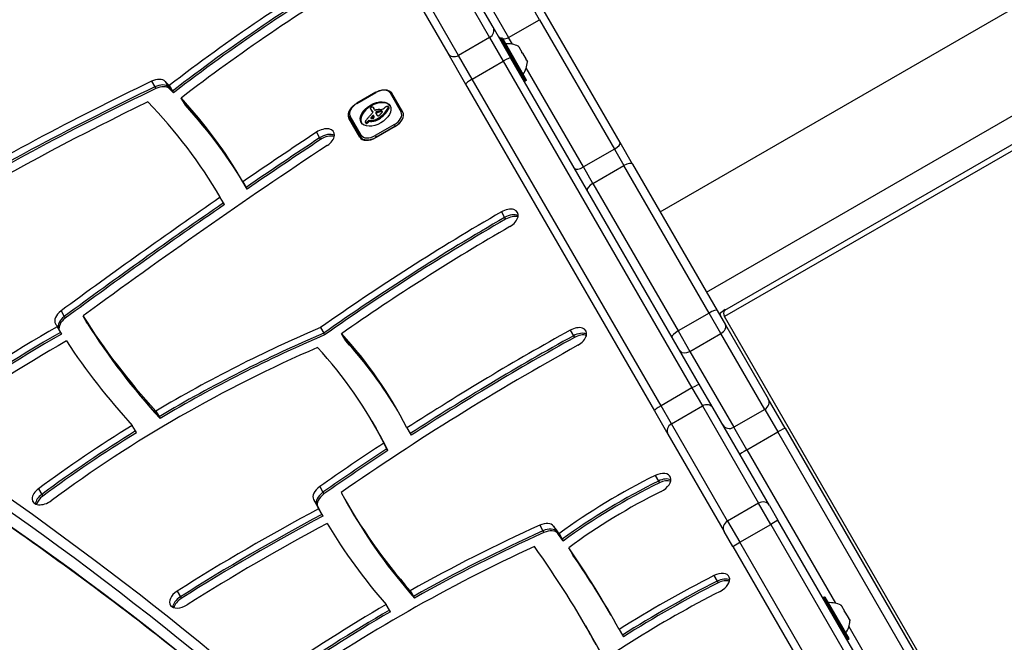
# Model space of a CAD drawing. Units: millimetres. Extents: x -3090 to 3544, y -3640 to 2773.
# Drawn here: x 228 to 586, y 381 to 608 of the extents above; entities that cross this region are included whole.
import ezdxf

# ---------------------------------------------------------------- set-up
doc = ezdxf.new("R2010")
doc.units = ezdxf.units.MM
doc.header["$LTSCALE"] = 40
doc.layers.add('SW_Toestellen', color=2, linetype='Continuous')

msp = doc.modelspace()

# ---------------------------------------------------------------- linework, layer by layer
at = {"layer": 'SW_Toestellen'}
for p, q in [((460.84, 537.76), (1509.08, 1142.96)), ((477.69, 508.57), (1525.93, 1113.78)), ((1179.24, 903.16), (484.16, 501.86)), ((1179.34, 900.94), (484.26, 499.64)), ((400.11, 604.93), (381.43, 637.28)), ((380.13, 633.54), (398.81, 601.19)), ((380.13, 633.54), (398.81, 601.19)), ((364.98, 627.78), (383.66, 595.43)), ((387.55, 594.69), (368.87, 627.04)), ((387.55, 594.69), (368.87, 627.04)), ((417.01, 607.66), (411.05, 617.99)), ((417.01, 607.66), (411.05, 617.99)), ((399.79, 611.49), (405.75, 601.16)), ((399.79, 611.49), (405.75, 601.16)), ((446.26, 562.99), (418.35, 611.34)), ((406.58, 593.72), (400.11, 604.93)), ((405.75, 601.16), (417.01, 607.66)), ((417.01, 607.66), (444.18, 560.6)), ((417.01, 607.66), (444.18, 560.6)), ((398.81, 601.19), (387.55, 594.69)), ((398.81, 601.19), (403.79, 592.57)), ((398.81, 601.19), (403.79, 592.57)), ((411.49, 585.43), (402.79, 600.5)), ((403.21, 600.97), (402.86, 600.77)), ((402.86, 600.77), (411.76, 585.35)), ((412.11, 585.55), (403.21, 600.97)), ((403.48, 600.9), (412.18, 585.83)), ((407.15, 598.73), (405.75, 601.16)), ((407.15, 598.73), (405.75, 601.16)), ((409.32, 597.98), (409.39, 597.86)), ((409.4, 597.84), (409.36, 597.82)), ((409.39, 597.86), (409.4, 597.84)), ((409.45, 597.76), (409.4, 597.84)), ((409.45, 597.76), (410.57, 595.82)), ((383.66, 595.43), (390.13, 584.22)), ((392.53, 586.07), (387.55, 594.69)), ((392.53, 586.07), (387.55, 594.69)), ((410.74, 595.52), (410.57, 595.82)), ((410.74, 595.52), (412.13, 593.12)), ((392.53, 586.07), (403.79, 592.57)), ((403.79, 592.57), (472.4, 473.73)), ((403.79, 592.57), (472.4, 473.73)), ((475.19, 474.89), (406.58, 593.72)), ((412.24, 592.93), (412.13, 593.12)), ((412.24, 592.93), (412.18, 592.9)), ((412.24, 592.93), (412.24, 592.92)), ((412.24, 592.92), (412.57, 592.35)), ((432.92, 554.1), (412.15, 590.09)), ((432.92, 554.1), (412.15, 590.09)), ((275.93, 585.26), (277.11, 583.21)), ((280.95, 585.2), (282.13, 583.16)), ((282.4, 583.73), (283.59, 581.69)), ((390.13, 584.22), (458.74, 465.39)), ((461.14, 467.23), (392.53, 586.07)), ((461.14, 467.23), (392.53, 586.07)), ((412.11, 585.55), (411.76, 585.35)), ((277.11, 583.21), (277.47, 582.59)), ((282.13, 583.16), (282.48, 582.54)), ((283.59, 581.69), (283.94, 581.07)), ((357.44, 581.24), (350.51, 577.24)), ((350.57, 577.15), (357.5, 581.15)), ((357.44, 581.24), (357.5, 581.15)), ((362.66, 581), (366.66, 574.07)), ((367.29, 573.98), (363.29, 580.91)), ((287.9, 577.13), (286.72, 579.17)), ((288.26, 576.51), (287.9, 577.13)), ((350.51, 577.24), (350.57, 577.15)), ((355.69, 574.99), (355.88, 574.65)), ((355.72, 574.93), (355.92, 574.58)), ((355.83, 574.75), (356.03, 574.41)), ((355.95, 574.57), (356.15, 574.23)), ((356.13, 574.41), (356.33, 574.06)), ((356.25, 572.7), (356.45, 572.36)), ((356.28, 574.19), (356.36, 574.06)), ((356.32, 574.14), (356.34, 574.1)), ((356.53, 575.71), (356.73, 575.37)), ((356.57, 575.64), (356.77, 575.29)), ((357.02, 574.81), (356.6, 575.54)), ((357.47, 573.89), (357.66, 573.55)), ((357.47, 573.69), (357.67, 573.35)), ((357.56, 573.47), (357.76, 573.12)), ((357.61, 574.1), (357.8, 573.76)), ((357.65, 574.14), (357.84, 573.8)), ((357.67, 573.25), (357.71, 573.18)), ((357.69, 574.17), (357.89, 573.83)), ((357.73, 574.2), (357.92, 573.86)), ((357.76, 574.23), (357.96, 573.89)), ((357.83, 574.26), (358.02, 573.92)), ((357.89, 574.29), (358.09, 573.95)), ((357.93, 574.3), (358.13, 573.96)), ((357.97, 574.31), (358.16, 573.97)), ((358.01, 574.32), (358.21, 573.98)), ((358.06, 574.33), (358.25, 573.98)), ((358.12, 574.34), (358.32, 573.99)), ((358.18, 574.35), (358.38, 574.01)), ((358.31, 574.37), (358.5, 574.03)), ((358.69, 574.43), (358.88, 574.09)), ((359.06, 574.47), (359.26, 574.12)), ((359.25, 574.47), (359.44, 574.13)), ((359.43, 574.47), (359.62, 574.13)), ((359.5, 574.46), (359.7, 574.12)), ((359.57, 574.45), (359.77, 574.11)), ((359.63, 574.43), (359.83, 574.09)), ((359.69, 574.41), (359.85, 574.12)), ((360.44, 573.55), (360.64, 573.21)), ((361.96, 575.54), (362.16, 575.2)), ((362.03, 576.01), (362.23, 575.67)), ((362.05, 575.98), (362.25, 575.64)), ((362.05, 575.73), (362.24, 575.39)), ((362.06, 575.92), (362.26, 575.58)), ((351.62, 564.93), (347.62, 571.86)), ((347.87, 572.01), (351.88, 565.08)), ((352.11, 565.67), (348.11, 572.6)), ((353.67, 570.32), (353.86, 569.97)), ((353.71, 570.27), (353.91, 569.92)), ((353.81, 570.23), (354.01, 569.89)), ((353.88, 570.23), (354.08, 569.89)), ((353.95, 570.25), (354.15, 569.91)), ((354.03, 570.28), (354.23, 569.94)), ((354.1, 570.32), (354.3, 569.98)), ((354.26, 570.43), (354.46, 570.09)), ((354.4, 570.56), (354.6, 570.22)), ((354.57, 570.73), (354.77, 570.39)), ((354.71, 570.89), (354.91, 570.54)), ((355.07, 571.04), (355.27, 570.7)), ((355.07, 571.04), (355.3, 571.01)), ((355.27, 570.7), (355.5, 570.67)), ((355.3, 571.01), (355.5, 570.67)), ((355.63, 571.93), (355.72, 571.77)), ((355.63, 571.85), (355.64, 571.84)), ((355.67, 572.02), (355.84, 571.73)), ((356.03, 572.48), (356.23, 572.14)), ((356.33, 571.04), (356.52, 570.7)), ((364.21, 569.52), (357.28, 565.52)), ((357.43, 571.35), (357.62, 571.01)), ((357.77, 571.5), (357.96, 571.16)), ((358.1, 571.67), (358.3, 571.33)), ((358.23, 571.74), (358.42, 571.4)), ((358.35, 571.82), (358.55, 571.48)), ((364.56, 568.92), (364.21, 569.52)), ((335.86, 566.72), (337.04, 564.67)), ((357.28, 565.52), (357.63, 564.92)), ((364.41, 568.76), (357.49, 564.76)), ((357.63, 564.92), (364.56, 568.92)), ((364.56, 568.92), (364.59, 568.87)), ((337.04, 564.67), (337.39, 564.06)), ((351.88, 565.08), (352.4, 564.17)), ((357.66, 564.86), (357.63, 564.92)), ((450.79, 555.15), (446.26, 562.99)), ((444.18, 560.6), (432.92, 554.1)), ((444.18, 560.6), (447.67, 554.57)), ((444.18, 560.6), (447.67, 554.57)), ((450.79, 555.15), (481.56, 501.86)), ((436.41, 548.07), (432.92, 554.1)), ((436.41, 548.07), (432.92, 554.1)), ((436.41, 548.07), (447.67, 554.57)), ((478.63, 500.94), (447.67, 554.57)), ((478.63, 500.94), (447.67, 554.57)), ((309.18, 548.73), (310.36, 546.68)), ((436.41, 548.07), (467.37, 494.44)), ((436.41, 548.07), (467.37, 494.44)), ((310.36, 546.68), (310.71, 546.06)), ((302.1, 541), (300.91, 543.04)), ((302.45, 540.38), (302.1, 541)), ((403.1, 537.75), (404.28, 535.7)), ((404.28, 535.7), (404.64, 535.09)), ((243.06, 501.73), (244.24, 499.68)), ((481.56, 501.86), (484.56, 496.67)), ((484.5, 502.2), (482.29, 500.59)), ((484.5, 502.2), (484.16, 501.86)), ((244.24, 499.68), (244.6, 499.07)), ((252.22, 497.83), (251.04, 499.88)), ((252.57, 497.22), (252.22, 497.83)), ((478.63, 500.94), (467.37, 494.44)), ((482.91, 493.52), (478.63, 500.94)), ((482.91, 493.52), (478.63, 500.94)), ((723.86, 84.66), (484.26, 499.64)), ((241.68, 495.99), (242.86, 493.94)), ((242.86, 493.94), (243.22, 493.33)), ((337.33, 495.65), (338.52, 493.6)), ((428.1, 494.73), (429.28, 492.68)), ((467.37, 494.44), (471.65, 487.02)), ((467.37, 494.44), (471.65, 487.02)), ((484.56, 496.67), (500.1, 469.75)), ((338.52, 493.6), (338.87, 492.99)), ((346.17, 491.41), (344.99, 493.46)), ((346.53, 490.8), (346.17, 491.41)), ((429.28, 492.68), (429.64, 492.07)), ((471.65, 487.02), (482.91, 493.52)), ((498.85, 465.91), (482.91, 493.52)), ((498.85, 465.91), (482.91, 493.52)), ((471.65, 487.02), (487.59, 459.41)), ((471.65, 487.02), (487.59, 459.41)), ((472.4, 473.73), (461.14, 467.23)), ((472.4, 473.73), (476.18, 467.17)), ((472.4, 473.73), (476.18, 467.17)), ((480.12, 466.36), (475.19, 474.89)), ((506.27, 459.06), (500.1, 469.75)), ((277.5, 465.32), (278.69, 463.27)), ((458.74, 465.39), (463.66, 456.86)), ((464.92, 460.67), (461.14, 467.23)), ((464.92, 460.67), (461.14, 467.23)), ((464.92, 460.67), (476.18, 467.17)), ((476.18, 467.17), (496.6, 431.81)), ((476.18, 467.17), (496.6, 431.81)), ((500.53, 431), (480.12, 466.36)), ((498.85, 465.91), (487.59, 459.41)), ((498.85, 465.91), (503.6, 457.69)), ((498.85, 465.91), (503.6, 457.69)), ((278.69, 463.27), (279.04, 462.65)), ((270.09, 458.06), (268.91, 460.11)), ((356.06, 461.63), (357.25, 459.58)), ((357.25, 459.58), (357.6, 458.97)), ((368.77, 459.15), (369.95, 457.1)), ((485.34, 425.31), (464.92, 460.67)), ((485.34, 425.31), (464.92, 460.67)), ((492.34, 451.19), (487.59, 459.41)), ((492.34, 451.19), (487.59, 459.41)), ((506.27, 459.06), (690.63, 139.74)), ((270.45, 457.45), (270.09, 458.06)), ((369.95, 457.1), (370.3, 456.49)), ((463.66, 456.86), (484.08, 421.5)), ((492.34, 451.19), (503.6, 457.69)), ((688.12, 138.1), (503.6, 457.69)), ((688.12, 138.1), (503.6, 457.69)), ((361.53, 451.6), (360.35, 453.65)), ((361.88, 450.99), (361.53, 451.6)), ((492.34, 451.19), (524.55, 395.4)), ((492.34, 451.19), (524.55, 395.4)), ((459.03, 441.9), (460.22, 439.85)), ((234.86, 437.04), (236.04, 434.99)), ((337.07, 437.83), (338.26, 435.78)), ((460.22, 439.85), (460.57, 439.24)), ((236.04, 434.99), (236.4, 434.38)), ((334.85, 433.09), (336.03, 431.05)), ((338.26, 435.78), (338.61, 435.16)), ((336.03, 431.05), (336.38, 430.43)), ((336.69, 429.73), (337.87, 427.68)), ((346.73, 432.3), (347.91, 430.25)), ((347.91, 430.25), (348.26, 429.64)), ((496.6, 431.81), (485.34, 425.31)), ((501.05, 424.1), (496.6, 431.81)), ((501.05, 424.1), (496.6, 431.81)), ((500.53, 431), (503.65, 425.6)), ((337.87, 427.68), (338.22, 427.07)), ((417.05, 423.78), (418.23, 421.74)), ((422.11, 423.42), (423.29, 421.37)), ((485.34, 425.31), (489.79, 417.6)), ((485.34, 425.31), (489.79, 417.6)), ((489.79, 417.6), (501.05, 424.1)), ((503.65, 425.6), (501.05, 424.1)), ((501.05, 424.1), (585.93, 277.09)), ((501.05, 424.1), (585.93, 277.09)), ((588.53, 278.59), (503.65, 425.6)), ((418.23, 421.74), (418.59, 421.12)), ((423.29, 421.37), (423.65, 420.76)), ((424.06, 420.71), (425.24, 418.66)), ((487.19, 416.1), (484.08, 421.5)), ((425.24, 418.66), (425.59, 418.05)), ((428.79, 413.56), (427.61, 415.61)), ((487.19, 416.1), (489.79, 417.6)), ((487.19, 416.1), (572.07, 269.09)), ((574.67, 270.59), (489.79, 417.6)), ((574.67, 270.59), (489.79, 417.6)), ((429.15, 412.95), (428.79, 413.56)), ((480.35, 405.47), (481.53, 403.42)), ((481.53, 403.42), (481.88, 402.81)), ((285.23, 399.79), (286.41, 397.74)), ((286.41, 397.74), (286.76, 397.13)), ((369.97, 399.95), (371.16, 397.9)), ((371.16, 397.9), (371.51, 397.29)), ((520.47, 397.67), (520.12, 397.47)), ((520.12, 397.47), (529.02, 382.05)), ((529.37, 382.25), (520.47, 397.67)), ((520.74, 397.59), (529.44, 382.52)), ((362.41, 392.89), (361.22, 394.94)), ((526.59, 394.67), (526.65, 394.56)), ((526.67, 394.54), (526.62, 394.51)), ((526.65, 394.56), (526.67, 394.54)), ((526.71, 394.45), (526.67, 394.54)), ((526.71, 394.45), (527.83, 392.52)), ((362.76, 392.28), (362.41, 392.89)), ((528.01, 392.21), (527.83, 392.52)), ((528.01, 392.21), (529.39, 389.82)), ((433.65, 387.28), (434.83, 385.23)), ((529.5, 389.63), (529.39, 389.82)), ((529.5, 389.63), (529.44, 389.6)), ((529.45, 386.91), (579.19, 300.75)), ((529.45, 386.91), (579.19, 300.75)), ((529.5, 389.63), (529.51, 389.62)), ((529.51, 389.62), (529.84, 389.04)), ((434.83, 385.23), (435.18, 384.62)), ((445.94, 385.83), (447.12, 383.79)), ((447.12, 383.79), (447.47, 383.17)), ((529.37, 382.25), (529.02, 382.05))]:
    msp.add_line(p, q, dxfattribs=at)
for centre, radius, start, end in [((402.96, 600.6), 0.2, 120, 210), ((403.31, 600.8), 0.2, 30, 120), ((405.3, 589.93), 9, 63.4023, 94.2258), ((405, 596.46), 0.1, 300, 30), ((403.59, 592.88), 9, 325.7742, 356.5977), ((409.1, 589.36), 0.1, 30, 120), ((411.66, 585.53), 0.2, 210, 300), ((412.01, 585.73), 0.2, 300, 30), ((520.22, 397.29), 0.2, 120, 210), ((520.57, 397.49), 0.2, 30, 120), ((522.56, 386.62), 9, 63.4023, 94.2258), ((520.85, 389.58), 9, 325.7742, 356.5977), ((528.92, 382.22), 0.2, 210, 300), ((529.27, 382.42), 0.2, 300, 30)]:
    msp.add_arc(centre, radius, start, end, dxfattribs=at)
for centre, major_axis, ratio, start_param, end_param in [((488.68, 315.15), (-560.63, -323.68), 0.615661, 4.65535, 4.948111), ((342.12, 390.71), (-429.44, -247.94), 0.615661, 4.623257, 4.966364), ((488.68, 315.15), (569.29, 328.68), 0.615661, 1.636288, 1.812737), ((489.86, 313.1), (-569.29, -328.68), 0.615661, 4.777881, 4.95433), ((489.86, 313.1), (-569.29, -328.68), 0.615661, 4.777881, 4.95433), ((490.22, 312.49), (569.29, 328.68), 0.615661, 1.636288, 1.812737), ((484.05, 412.12), (359.21, 207.39), 0.615661, 1.588581, 1.786618), ((485.23, 410.08), (-359.21, -207.39), 0.615661, 4.730174, 4.92821), ((485.23, 410.08), (-359.21, -207.39), 0.615661, 4.730174, 4.92821), ((485.59, 409.46), (359.21, 207.39), 0.615661, 1.588581, 1.786618), ((484.05, 412.12), (-350.55, -202.39), 0.615661, 4.730174, 4.929937), ((397.52, 603.43), (2.6, 1.5), 0.862525, 4.712389, 6.283185), ((404.5, 603.34), (-2.6, -1.5), 0.837552, 0, 0.593902), ((404.5, 603.34), (-2.6, -1.5), 0.837552, 0.795399, 1.570796), ((386.26, 596.93), (-2.6, -1.5), 0.862525, 0, 1.570796), ((403.99, 592.22), (2.6, 1.5), 0.133035, 0, 1.570796), ((411.35, 183.68), (588.91, 340.01), 0.615661, 1.447674, 1.587364), ((276.93, 582.3), (4.33, 2.5), 0.615661, 0.163993, 1.447674), ((278.11, 580.26), (4.33, 2.5), 0.615661, 0.163993, 1.447674), ((278.11, 580.26), (4.33, 2.5), 0.615661, 0.163993, 1.447674), ((278.46, 579.64), (4.33, 2.5), 0.615661, 0.163993, 1.447674), ((-91.29, 316.57), (400.88, 231.45), 0.615661, 0.156874, 0.163993), ((392.73, 585.72), (-2.6, -1.5), 0.133035, 4.712389, 6.283185), ((412.53, 181.63), (-588.91, -340.01), 0.615661, 4.589267, 4.728957), ((412.53, 181.63), (-588.91, -340.01), 0.615661, 4.589267, 4.728957), ((412.89, 181.01), (588.91, 340.01), 0.615661, 1.447674, 1.587364), ((-90.1, 314.52), (400.88, 231.45), 0.615661, 0.156874, 0.163993), ((-90.1, 314.52), (400.88, 231.45), 0.615661, 0.156874, 0.163993), ((-89.75, 313.91), (400.88, 231.45), 0.615661, 0.156874, 0.163993), ((358.85, 578.8), (3.81, 2.2), 0.615661, 0, 1.570796), ((362.86, 580.66), (0.433, 0.25), 0.788011, 0, 1.570796), ((411.35, 183.68), (-580.25, -335.01), 0.615661, 4.594864, 4.832071), ((-91.29, 316.57), (392.22, 226.45), 0.615661, 0.000108, 0.155728), ((-91.29, 316.57), (400.88, 231.45), 0.615661, 0.002878, 0.135216), ((-90.1, 314.52), (400.88, 231.45), 0.615661, 0.002878, 0.135216), ((-90.1, 314.52), (400.88, 231.45), 0.615661, 0.002878, 0.135216), ((-89.75, 313.91), (400.88, 231.45), 0.615661, 0.002878, 0.135216), ((351.92, 574.8), (-3.81, -2.2), 0.615661, 4.712389, 6.283185), ((357.58, 573), (-5.26, -3.04), 0.615661, 3.194278, 6.2305), ((351.95, 574.36), (-4.33, -2.5), 0.615661, 5.302152, 6.283185), ((330.18, 580.56), (-31.34, -18.09), 0.615661, 2.056598, 2.089379), ((327.1, 581.52), (-35.17, -20.31), 0.615661, 2.089379, 2.118587), ((355.68, 575.52), (-0.173, -0.1), 0.615661, 4.80075, 6.016444), ((356.1, 575.68), (-0.566, -0.327), 0.615661, 6.016444, 6.126435), ((357.09, 576.13), (-1.52, -0.88), 0.615661, 6.126435, 6.154268), ((360.03, 577.53), (-4.35, -2.51), 0.615661, 6.154268, 6.182981), ((350.19, 572.63), (5.2, 3), 0.615661, 6.158958, 6.182981), ((357.61, 576.19), (-1.97, -1.13), 0.615661, 6.158958, 6.273895), ((355.84, 575.33), (-0.526, -0.303), 0.615661, 4.712246, 4.80075), ((368.9, 582.62), (-13.21, -7.63), 0.615661, 6.273895, 6.291014), ((355.93, 575.18), (-0.769, -0.444), 0.615661, 4.647321, 4.712246), ((356.24, 574.46), (-1.87, -1.08), 0.615661, 4.620616, 4.647321), ((368.58, 582.43), (-12.89, -7.44), 0.615661, 0.007828, 0.030803), ((355.45, 576.48), (-1.17, -0.67), 0.615661, 1.479023, 1.518142), ((357.13, 572.89), (-4.41, -2.54), 0.615661, 4.64939, 4.659734), ((380.87, 589.84), (-25.32, -14.62), 0.615661, 0.030803, 0.0425), ((356.41, 574.5), (-1.93, -1.11), 0.615661, 4.621808, 4.64939), ((369.09, 582.28), (-13.21, -7.63), 0.615661, 0, 0.007828), ((356.15, 575.16), (-0.932, -0.538), 0.615661, 4.564806, 4.621808), ((368.77, 582.09), (-12.89, -7.44), 0.615661, 0.007828, 0.030803), ((387.2, 597.74), (-34.05, -19.66), 0.615661, 0.184415, 0.194197), ((356.09, 575.34), (-0.673, -0.388), 0.615661, 4.392945, 4.564806), ((381.06, 589.5), (-25.32, -14.62), 0.615661, 0.030803, 0.0425), ((703.73, 411.96), (479.86, 277.05), 0.615661, 1.980182, 1.980779), ((356.09, 575.56), (-0.388, -0.224), 0.615661, 4.0962, 4.392945), ((355.68, 573.91), (-0.669, -0.386), 0.615661, 1.829106, 2.183139), ((381.37, 590.1), (-25.76, -14.87), 0.615661, 0.053311, 0.067598), ((387.4, 597.4), (-34.05, -19.66), 0.615661, 0.184415, 0.194197), ((356.1, 575.59), (-0.347, -0.201), 0.615661, 3.695246, 4.0962), ((356.44, 572.62), (0.26, 0.15), 0.615661, 6.24516, 8.263367), ((355.82, 573.88), (-0.515, -0.297), 0.615661, 2.183139, 2.639884), ((354.52, 573.01), (1.84, 1.06), 0.615661, 0.06089, 0.107757), ((355.75, 573.79), (0.577, 0.333), 0.615661, 6.19505, 6.344075), ((356.01, 575.48), (0.487, 0.281), 0.615661, 0.265643, 0.553654), ((381.56, 589.76), (-25.76, -14.87), 0.615661, 0.053311, 0.056636), ((355.96, 573.9), (0.373, 0.216), 0.615661, 6.011135, 6.19505), ((356.04, 573.92), (0.299, 0.172), 0.615661, 5.781477, 6.011135), ((355.86, 575.35), (0.66, 0.381), 0.615661, 0.11362, 0.265643), ((355.51, 575.12), (1.03, 0.59), 0.615661, 0.015653, 0.11362), ((355.25, 574.97), (1.29, 0.74), 0.615661, 6.193717, 6.298839), ((354.47, 574.57), (2.04, 1.18), 0.615661, 6.127535, 6.193717), ((351.91, 570.14), (4.73, 2.73), 0.615661, 6.201495, 6.24516), ((355.44, 574.62), (1.29, 0.74), 0.615661, 6.193717, 6.283185), ((354.66, 574.23), (2.04, 1.18), 0.615661, 6.127535, 6.193717), ((357.28, 574.96), (-0.26, -0.15), 0.615661, 0, 1.184796), ((357.19, 573.33), (-1.81, -1.04), 0.615661, 4.269016, 4.326389), ((356.75, 570.11), (-5.82, -3.36), 0.615661, 4.228674, 4.269016), ((358.06, 573.98), (-0.57, -0.329), 0.615661, 5.72641, 6.185734), ((357.87, 573.95), (0.387, 0.224), 0.615661, 1.925097, 2.587438), ((370.17, 580.03), (-12.33, -7.12), 0.615661, 6.185734, 6.213094), ((363.58, 576.6), (-5.89, -3.4), 0.615661, 6.213094, 6.270373), ((358.75, 573.46), (1.69, 0.97), 0.615661, 1.895242, 1.925097), ((356.88, 570.8), (-4.97, -2.87), 0.615661, 4.104427, 4.228674), ((358.22, 573.79), (0.867, 0.5), 0.615661, 1.837138, 1.895242), ((358.26, 573.64), (-0.57, -0.329), 0.615661, 5.72641, 6.185734), ((358.07, 573.61), (0.387, 0.224), 0.615661, 1.925097, 2.587438), ((370.37, 579.69), (-12.33, -7.12), 0.615661, 6.185734, 6.213094), ((361.81, 575.6), (-4.13, -2.38), 0.615661, 6.270373, 6.320464), ((358.08, 573.89), (0.643, 0.371), 0.615661, 1.776159, 1.837138), ((357.94, 574.01), (0.389, 0.224), 0.615661, 1.675387, 1.776159), ((359.98, 574.48), (-2.26, -1.31), 0.615661, 0.037279, 0.128613), ((357.89, 574.07), (0.283, 0.164), 0.615661, 1.449624, 1.675387), ((363.78, 576.26), (-5.89, -3.4), 0.615661, 6.213094, 6.228185), ((358.95, 573.12), (1.69, 0.97), 0.615661, 1.895242, 1.925097), ((357.89, 574.07), (0.279, 0.161), 0.615661, 1.220523, 1.449624), ((358.41, 573.45), (0.867, 0.5), 0.615661, 1.837138, 1.895242), ((359.52, 574.16), (-1.78, -1.03), 0.615661, 0.128613, 0.205151), ((357.89, 573.99), (0.389, 0.225), 0.615661, 1.130487, 1.220523), ((358.28, 573.55), (0.643, 0.371), 0.615661, 1.776159, 1.837138), ((360.04, 574.57), (-2.36, -1.36), 0.615661, 0.205151, 0.262808), ((358.14, 573.67), (0.389, 0.224), 0.615661, 1.675387, 1.776159), ((357.86, 573.74), (0.704, 0.406), 0.615661, 1.080697, 1.130487), ((358.09, 573.73), (0.283, 0.164), 0.615661, 1.449624, 1.675387), ((357.8, 573.45), (1.06, 0.61), 0.615661, 1.040413, 1.080697), ((368.6, 581.59), (-12.15, -7.02), 0.615661, 0.262808, 0.272763), ((357.33, 571.5), (3.43, 1.98), 0.615661, 1.027978, 1.040413), ((358.09, 573.73), (0.279, 0.161), 0.615661, 1.220523, 1.449624), ((389.91, 698.24), (150.13, 86.68), 0.615661, 4.16957, 4.169971), ((356.29, 571.35), (2.04, 1.18), 0.615661, 0.213516, 0.272763), ((358.09, 573.65), (0.389, 0.225), 0.615661, 1.130487, 1.220523), ((389.91, 698.24), (150.13, 86.68), 0.615661, 4.169971, 4.170371), ((358.05, 573.39), (0.704, 0.406), 0.615661, 1.080697, 1.130487), ((358.5, 573.05), (-0.411, -0.238), 0.615661, 0.213516, 0.837213), ((358, 573.11), (1.06, 0.61), 0.615661, 1.040413, 1.080697), ((358.96, 577.37), (3.67, 2.12), 0.615661, 4.170371, 4.203175), ((357.53, 571.16), (3.43, 1.98), 0.615661, 1.027978, 1.040413), ((390.11, 697.9), (150.13, 86.68), 0.615661, 4.16957, 4.169971), ((356.62, 570.01), (-5.92, -3.42), 0.615661, 3.999975, 4.104427), ((357.58, 570.99), (4.12, 2.38), 0.615661, 0.972424, 1.061582), ((390.11, 697.9), (150.13, 86.68), 0.615661, 4.169971, 4.170371), ((358.46, 572.97), (-0.317, -0.183), 0.615661, 0.837213, 1.629302), ((355.43, 575.57), (6.65, 3.84), 0.615661, 4.797859, 5.161288), ((359.15, 577.03), (3.67, 2.12), 0.615661, 4.170371, 4.203175), ((357.77, 570.65), (4.12, 2.38), 0.615661, 0.972424, 1.061582), ((355.63, 575.23), (6.65, 3.84), 0.615661, 4.797859, 5.161288), ((358.33, 573.16), (-0.633, -0.365), 0.615661, 1.629302, 1.857662), ((357.53, 570.84), (4.3, 2.49), 0.615661, 0.887066, 0.972424), ((358.31, 573.17), (-0.672, -0.388), 0.615661, 1.857662, 2.072626), ((340.22, 582.49), (-26.56, -15.33), 0.615661, 1.950985, 1.959888), ((357.72, 570.5), (4.3, 2.49), 0.615661, 0.887066, 0.972424), ((359.98, 577.39), (-2.83, -1.64), 0.615661, 0.858382, 1.142544), ((333.95, 585.59), (-35.4, -20.44), 0.615661, 1.959888, 1.963227), ((357.86, 571.63), (3.37, 1.94), 0.615661, 0.831386, 0.887066), ((333.95, 585.59), (-35.4, -20.44), 0.615661, 1.963227, 1.966566), ((-908.11, 1187.03), (-1776.22, -1025.5), 0.615661, 1.966566, 1.966661), ((358.42, 572.78), (2, 1.16), 0.615661, 0.737941, 0.831386), ((358.06, 571.29), (3.37, 1.94), 0.615661, 0.831386, 0.887066), ((-908.11, 1187.03), (-1776.22, -1025.5), 0.615661, 1.966661, 1.966757), ((358.64, 573.15), (1.56, 0.9), 0.615661, 0.685677, 0.737941), ((358.62, 572.44), (2, 1.16), 0.615661, 0.737941, 0.831386), ((357.09, 574.78), (-3.35, -1.94), 0.615661, 1.966757, 2.067518), ((358.91, 573.57), (1.07, 0.62), 0.615661, 0.609149, 0.685677), ((359.03, 573.73), (0.875, 0.505), 0.615661, 0.528691, 0.609149), ((358.84, 572.81), (1.56, 0.9), 0.615661, 0.685677, 0.737941), ((359.26, 573.99), (0.55, 0.317), 0.615661, 0.400751, 0.528691), ((359.21, 573.94), (0.61, 0.352), 0.615661, 6.04454, 6.683936), ((359.11, 573.22), (1.07, 0.62), 0.615661, 0.609149, 0.685677), ((359.84, 576.18), (-1.32, -0.76), 0.615661, 1.142544, 1.736333), ((359.37, 574.01), (0.455, 0.263), 0.615661, 5.20911, 6.04454), ((359.23, 573.38), (0.875, 0.505), 0.615661, 0.528691, 0.609149), ((359.45, 573.65), (0.55, 0.317), 0.615661, 0.490787, 0.528691), ((354.27, 576.04), (8.18, 4.72), 0.615661, 5.161288, 5.457776), ((359.03, 576.99), (-2.9, -1.67), 0.615661, 1.736333, 1.79018), ((354.47, 575.7), (8.18, 4.72), 0.615661, 5.161288, 5.457776), ((363.07, 573.59), (-4.25, -2.45), 0.615661, 4.895008, 4.931773), ((362.41, 574.21), (-3.01, -1.74), 0.615661, 4.831393, 4.895008), ((361.7, 575.03), (-1.5, -0.86), 0.615661, 4.703758, 4.831393), ((361.56, 575.27), (-1.11, -0.64), 0.615661, 4.532887, 4.703758), ((361.48, 575.6), (-0.65, -0.375), 0.615661, 4.242632, 4.532887), ((361.5, 575.69), (-0.54, -0.312), 0.615661, 3.871231, 4.242632), ((361.45, 575.61), (-0.633, -0.366), 0.615661, 3.553766, 3.871231), ((361.68, 575.83), (0.342, 0.197), 0.615661, 0.206179, 0.412173), ((361.07, 575.6), (0.943, 0.544), 0.615661, 5.457776, 5.703885), ((361.55, 575.74), (0.483, 0.279), 0.615661, 0.060005, 0.206179), ((361.5, 575.71), (0.532, 0.307), 0.615661, 6.178886, 6.34319), ((361.4, 575.66), (0.625, 0.361), 0.615661, 6.03892, 6.178886), ((361.34, 575.63), (0.689, 0.398), 0.615661, 5.703885, 6.03892), ((361.27, 575.25), (0.943, 0.544), 0.615661, 5.457776, 5.703885), ((361.7, 575.37), (0.532, 0.307), 0.615661, 6.178886, 6.283185), ((361.53, 575.29), (0.689, 0.398), 0.615661, 5.703885, 6.03892), ((361.6, 575.32), (0.625, 0.361), 0.615661, 6.03892, 6.178886), ((362.85, 571.87), (3.81, 2.2), 0.615661, 4.712389, 6.283185), ((363.05, 571.53), (4.24, 2.45), 0.615661, 4.712389, 6.283185), ((366.86, 573.73), (0.433, 0.25), 0.788011, 0, 1.570796), ((348.31, 572.26), (-0.433, -0.25), 0.788011, 4.712389, 6.283185), ((353.13, 572.31), (-4.33, -2.5), 0.615661, 5.935019, 6.283185), ((353.13, 572.31), (-4.33, -2.5), 0.615661, 5.935019, 6.283185), ((354.89, 570.84), (-1.18, -0.68), 0.615661, 5.801387, 5.93179), ((354.29, 570.66), (-0.613, -0.354), 0.615661, 5.93179, 6.181206), ((355.13, 570.9), (-1.41, -0.81), 0.615661, 5.693694, 5.801387), ((354.07, 570.55), (-0.401, -0.231), 0.615661, 6.181206, 6.518342), ((355.27, 570.91), (-1.55, -0.89), 0.615661, 5.595645, 5.693694), ((353.95, 570.46), (-0.272, -0.157), 0.615661, 0.235157, 0.726661), ((355.11, 570.91), (-1.38, -0.8), 0.615661, 5.551824, 5.595645), ((354.66, 570.9), (-0.924, -0.533), 0.615661, 5.486316, 5.551824), ((354.54, 570.9), (-0.802, -0.463), 0.615661, 5.434566, 5.486316), ((354.02, 570.95), (-0.244, -0.141), 0.615661, 5.264988, 5.434566), ((353.93, 570.43), (0.235, 0.136), 0.615661, 3.868254, 4.155714), ((360.22, 569.3), (-7.72, -4.46), 0.615661, 5.189584, 5.266313), ((354.26, 570.21), (-0.401, -0.231), 0.615661, 0, 0.235157), ((353.94, 570.46), (0.274, 0.158), 0.615661, 4.155714, 4.403271), ((354.15, 570.12), (-0.272, -0.157), 0.615661, 0.235157, 0.726661), ((353.94, 570.51), (0.338, 0.195), 0.615661, 4.403271, 4.618056), ((354.13, 570.08), (0.235, 0.136), 0.615661, 3.868254, 4.155714), ((353.89, 570.64), (0.534, 0.308), 0.615661, 4.618056, 4.754469), ((354.14, 570.12), (0.274, 0.158), 0.615661, 4.155714, 4.403271), ((353.8, 570.77), (0.761, 0.439), 0.615661, 4.754469, 4.973946), ((354.14, 570.17), (0.338, 0.195), 0.615661, 4.403271, 4.618056), ((304.3, 589.67), (-64.46, -37.22), 0.615661, 2.04739, 2.051994), ((354.09, 570.3), (0.534, 0.308), 0.615661, 4.618056, 4.754469), ((353.26, 571.17), (1.65, 0.96), 0.615661, 4.973946, 5.075231), ((354, 570.43), (0.761, 0.439), 0.615661, 4.754469, 4.973946), ((352.81, 571.41), (2.32, 1.34), 0.615661, 5.075231, 5.170818), ((304.3, 589.67), (-64.46, -37.22), 0.615661, 2.051994, 2.056598), ((353.46, 570.83), (1.65, 0.96), 0.615661, 4.973946, 5.075231), ((352.99, 571.34), (2.08, 1.2), 0.615661, 5.170818, 5.265139), ((353, 571.07), (2.32, 1.34), 0.615661, 5.075231, 5.170818), ((354.92, 570.83), (0.26, 0.15), 0.615661, 0.655066, 2.123546), ((353.19, 571), (2.08, 1.2), 0.615661, 5.170818, 5.265139), ((355.12, 570.49), (0.26, 0.15), 0.615661, 0.655066, 2.123546), ((357.1, 573.81), (3.34, 1.93), 0.615661, 3.839892, 4.152059), ((357.29, 573.47), (3.34, 1.93), 0.615661, 3.839892, 4.152059), ((355.86, 571.97), (-0.221, -0.127), 0.615661, 5.757511, 6.262424), ((355.88, 571.98), (0.246, 0.142), 0.615661, 2.161485, 2.615919), ((355.93, 572.01), (-0.297, -0.172), 0.615661, 6.262424, 6.458356), ((356.07, 572.11), (-0.443, -0.256), 0.615661, 0.17517, 0.306858), ((387.16, 565.01), (36.94, 21.33), 0.615661, 2.146367, 2.161485), ((356.15, 572.18), (-0.541, -0.313), 0.615661, 0.306858, 0.428691), ((356.34, 572.38), (-0.787, -0.454), 0.615661, 0.428691, 0.512599), ((356.6, 572.68), (-1.17, -0.67), 0.615661, 0.512599, 0.756126), ((387.35, 564.67), (36.94, 21.33), 0.615661, 2.146367, 2.16033), ((356.73, 572.9), (-1.43, -0.83), 0.615661, 0.756126, 0.955155), ((703.93, 411.62), (479.86, 277.05), 0.615661, 1.980182, 1.980779), ((356.44, 572.06), (-0.42, -0.242), 0.615661, 0.954724, 1.376708), ((357.06, 573.66), (3.16, 1.83), 0.615661, 4.152059, 4.48144), ((356.64, 572.27), (0.26, 0.15), 0.615661, 0.530499, 1.980182), ((356.46, 572), (-0.332, -0.192), 0.615661, 1.376708, 1.905228), ((357.25, 573.32), (3.16, 1.83), 0.615661, 4.152059, 4.48144), ((356.42, 572.02), (-0.387, -0.223), 0.615661, 1.905228, 2.052431), ((356.4, 572.03), (-0.414, -0.239), 0.615661, 2.052431, 2.19007), ((356.32, 572.04), (-0.499, -0.288), 0.615661, 2.19007, 2.237823), ((353.2, 570.8), (3.47, 2.01), 0.615661, 6.13456, 6.201495), ((356.6, 572), (-0.193, -0.111), 0.615661, 2.237823, 2.36125), ((356.49, 572.04), (-0.325, -0.188), 0.615661, 2.22602, 2.488533), ((355.01, 571.63), (1.74, 1), 0.615661, 6.000922, 6.13456), ((356.25, 572.02), (-0.562, -0.325), 0.615661, 2.488533, 2.640773), ((356.07, 571.98), (0.742, 0.428), 0.615661, 5.782366, 5.919655), ((355.52, 571.82), (1.25, 0.72), 0.615661, 5.919655, 6.000922), ((357.04, 573.75), (3.28, 1.9), 0.615661, 4.48144, 4.580374), ((357.24, 573.41), (3.28, 1.9), 0.615661, 4.48144, 4.580374), ((357.1, 573.56), (3.01, 1.74), 0.615661, 4.580374, 4.68838), ((357.3, 573.22), (3.01, 1.74), 0.615661, 4.580374, 4.68838), ((356.92, 573.91), (3.56, 2.05), 0.615661, 4.68838, 4.724123), ((357.8, 572.45), (1.17, 0.68), 0.615661, 4.724123, 4.832659), ((357.12, 573.57), (3.56, 2.05), 0.615661, 4.68838, 4.724123), ((357.99, 572.11), (1.17, 0.68), 0.615661, 4.724123, 4.832659), ((362.88, 571.43), (-4.33, -2.5), 0.615661, 1.570796, 2.111804), ((-1874.61, -1323.24), (2427.47, 1401.5), 0.615661, 0.176227, 0.41989), ((904.15, -124.69), (1248.44, 720.79), 0.615661, 1.672565, 1.694975), ((337.83, 564.32), (4.33, 2.5), 0.615661, 4.814157, 7.95575), ((339.01, 562.27), (-4.33, -2.5), 0.615661, 3.535698, 4.814157), ((339.01, 562.27), (-4.33, -2.5), 0.615661, 3.535698, 4.814157), ((339.36, 561.66), (4.33, 2.5), 0.615661, 0.522649, 1.672565), ((352.31, 565.33), (-0.433, -0.25), 0.788011, 4.712389, 6.283185), ((355.92, 567.87), (-3.81, -2.2), 0.615661, 0, 1.570796), ((905.33, -126.74), (-1248.44, -720.79), 0.615661, 4.814157, 4.836568), ((905.33, -126.74), (-1248.44, -720.79), 0.615661, 4.814157, 4.836568), ((905.69, -127.35), (1248.44, 720.79), 0.615661, 1.672565, 1.694975), ((355.95, 567.43), (-4.33, -2.5), 0.615661, 0, 1.570796), ((356.12, 567.53), (-4.24, -2.45), 0.615661, 0, 1.570796), ((443.67, 561.49), (2.6, 1.5), 0.34356, 4.712389, 6.283185), ((-1873.43, -1325.29), (2424.87, 1400), 0.615661, 0.176804, 0.41989), ((-1873.43, -1325.29), (2424.87, 1400), 0.615661, 0.176804, 0.41989), ((904.15, -124.69), (-1239.78, -715.79), 0.615661, 4.814157, 4.890282), ((448.2, 553.65), (2.6, 1.5), 0.353379, 0, 1.570796), ((-1868.31, -1334.16), (2424.87, 1400), 0.615661, 0.177397, 0.41989), ((-1868.31, -1334.16), (2424.87, 1400), 0.615661, 0.177397, 0.41989), ((432.41, 554.99), (-2.6, -1.5), 0.34356, 0, 1.570796), ((436.94, 547.15), (-2.6, -1.5), 0.353379, 4.712389, 6.283185), ((904.15, -124.69), (1248.44, 720.79), 0.615661, 1.701968, 1.751662), ((905.33, -126.74), (-1248.44, -720.79), 0.615661, 4.843561, 4.893254), ((905.33, -126.74), (-1248.44, -720.79), 0.615661, 4.843561, 4.893254), ((905.69, -127.35), (1248.44, 720.79), 0.615661, 1.701968, 1.751662), ((567.03, 254.5), (460.34, 265.78), 0.615661, 1.571439, 1.718729), ((404.64, 535.08), (4.33, 2.5), 0.615661, 4.713032, 7.854625), ((405.83, 533.04), (-4.33, -2.5), 0.615661, 3.535698, 4.713032), ((405.83, 533.04), (-4.33, -2.5), 0.615661, 3.535698, 4.713032), ((568.21, 252.46), (-460.34, -265.78), 0.615661, 4.713032, 4.860321), ((568.21, 252.46), (-460.34, -265.78), 0.615661, 4.713032, 4.860321), ((568.56, 251.84), (460.34, 265.78), 0.615661, 1.571439, 1.718729), ((406.18, 532.42), (4.33, 2.5), 0.615661, 0.522649, 1.571439), ((567.03, 254.5), (-451.68, -260.78), 0.615661, 4.713032, 4.852448), ((245.35, 499.56), (-4.33, -2.5), 0.615661, 4.893254, 6.30017), ((478.96, 500.36), (2.6, 1.5), 0.223019, 0, 1.570796), ((485.33, 500.26), (-1, 1.73), 0.615661, 0.174533, 1.570796), ((246.54, 497.51), (-4.33, -2.5), 0.615661, 4.893254, 6.161701), ((246.54, 497.51), (-4.33, -2.5), 0.615661, 4.893254, 6.161701), ((246.89, 496.89), (-4.33, -2.5), 0.615661, 4.893254, 6.161701), ((786.33, 819.48), (-540.01, -311.78), 0.615661, 0.023792, 0.13666), ((787.51, 817.43), (-540.01, -311.78), 0.615661, 0.023792, 0.13666), ((787.51, 817.43), (-540.01, -311.78), 0.615661, 0.023792, 0.13666), ((485.33, 500.26), (-2, 3.46), 0.615661, 1.093374, 1.570796), ((366.89, 279.25), (352.1, 203.28), 0.615661, 1.570967, 1.711109), ((368.08, 277.2), (-352.1, -203.28), 0.615661, 4.71256, 4.852701), ((368.08, 277.2), (-352.1, -203.28), 0.615661, 4.71256, 4.852701), ((786.33, 819.48), (-548.67, -316.78), 0.615661, 0.016984, 0.020063), ((787.87, 816.82), (-540.01, -311.78), 0.615661, 0.023792, 0.13666), ((379.56, 300.41), (272.71, 157.45), 0.615661, 1.375678, 1.589619), ((609.31, 145.92), (552.57, 319.03), 0.615661, 1.543408, 1.651918), ((429.52, 491.99), (4.33, 2.5), 0.615661, 4.685, 7.826593), ((467.7, 493.86), (-2.6, -1.5), 0.223019, 4.712389, 6.283185), ((481.96, 495.17), (2.6, 1.5), 0.633881, 4.712389, 6.283185), ((368.43, 276.59), (352.1, 203.28), 0.615661, 1.570967, 1.711109), ((366.89, 279.25), (-343.44, -198.28), 0.615661, 4.711859, 4.852701), ((786.33, 819.48), (-548.67, -316.78), 0.615661, 0.035853, 0.135047), ((380.74, 298.36), (-272.71, -157.45), 0.615661, 4.517271, 4.731212), ((380.74, 298.36), (-272.71, -157.45), 0.615661, 4.517271, 4.731212), ((381.09, 297.75), (272.71, 157.45), 0.615661, 1.375678, 1.589619), ((22.41, 269), (342.31, 197.63), 0.615661, 6.248241, 6.419625), ((23.6, 266.95), (342.31, 197.63), 0.615661, 0.004857, 0.13644), ((23.6, 266.95), (342.31, 197.63), 0.615661, 0.004857, 0.13644), ((23.95, 266.34), (342.31, 197.63), 0.615661, 0.006315, 0.13644), ((610.49, 143.87), (-552.57, -319.03), 0.615661, 4.685, 4.793511), ((610.49, 143.87), (-552.57, -319.03), 0.615661, 4.685, 4.793511), ((610.85, 143.26), (552.57, 319.03), 0.615661, 1.543408, 1.651918), ((430.7, 489.95), (-4.33, -2.5), 0.615661, 3.535698, 4.685), ((430.7, 489.95), (-4.33, -2.5), 0.615661, 3.535698, 4.685), ((431.06, 489.33), (4.33, 2.5), 0.615661, 0.522649, 1.543408), ((379.56, 300.41), (-264.05, -152.45), 0.615661, 4.52602, 4.894383), ((22.41, 269), (333.65, 192.63), 0.615661, 6.245006, 6.423182), ((609.31, 145.92), (-543.91, -314.03), 0.615661, 4.685, 4.846819), ((470.7, 488.67), (-2.6, -1.5), 0.633881, 0, 1.570796), ((472.6, 473.39), (2.6, 1.5), 0.133035, 0, 1.570796), ((497.5, 468.25), (2.6, 1.5), 0.899528, 4.712389, 6.283185), ((461.34, 466.89), (-2.6, -1.5), 0.133035, 4.712389, 6.283185), ((477.52, 464.86), (2.6, 1.5), 0.890435, 0, 1.570796), ((379.56, 300.41), (272.71, 157.45), 0.615661, 1.621539, 1.752791), ((23.6, 266.95), (333.65, 192.63), 0.615661, 6.245006, 6.283185), ((23.6, 266.95), (333.65, 192.63), 0.615661, 6.245006, 6.283185), ((23.95, 266.34), (333.65, 192.63), 0.615661, 6.245006, 6.283185), ((466.26, 458.36), (-2.6, -1.5), 0.890435, 4.712389, 6.283185), ((486.24, 461.75), (-2.6, -1.5), 0.899528, 0, 1.570796), ((503.68, 457.56), (2.6, 1.5), 0.050311, 0, 1.570796), ((380.74, 298.36), (-272.71, -157.45), 0.615661, 4.763132, 4.894383), ((380.74, 298.36), (-272.71, -157.45), 0.615661, 4.763132, 4.894383), ((381.09, 297.75), (272.71, 157.45), 0.615661, 1.621539, 1.752791), ((609.31, 145.92), (552.57, 319.03), 0.615661, 1.667715, 1.712021), ((610.49, 143.87), (-552.57, -319.03), 0.615661, 4.809308, 4.853614), ((610.49, 143.87), (-552.57, -319.03), 0.615661, 4.809308, 4.853614), ((610.85, 143.26), (552.57, 319.03), 0.615661, 1.667715, 1.712021), ((492.42, 451.06), (-2.6, -1.5), 0.050311, 4.712389, 6.283185), ((491.88, 354.31), (130.47, 75.33), 0.615661, 1.468775, 1.74115), ((460.12, 438.99), (4.33, 2.5), 0.615661, 4.610368, 7.75196), ((461.31, 436.94), (-4.33, -2.5), 0.615661, 3.535698, 4.610368), ((461.31, 436.94), (-4.33, -2.5), 0.615661, 3.535698, 4.610368), ((237.16, 434.87), (-4.33, -2.5), 0.615661, 4.894383, 8.035976), ((339.21, 435.54), (-4.33, -2.5), 0.615661, 4.853614, 6.263102), ((493.06, 352.27), (-130.47, -75.33), 0.615661, 4.610368, 4.882742), ((493.06, 352.27), (-130.47, -75.33), 0.615661, 4.610368, 4.882742), ((493.42, 351.65), (130.47, 75.33), 0.615661, 1.468775, 1.74115), ((461.66, 436.33), (4.33, 2.5), 0.615661, 0.522649, 1.468775), ((238.34, 432.82), (-4.33, -2.5), 0.615661, 4.894383, 5.88908), ((238.34, 432.82), (-4.33, -2.5), 0.615661, 4.894383, 5.88908), ((238.7, 432.21), (4.33, 2.5), 0.615661, 1.752791, 2.618944), ((802.05, 695.18), (-463.99, -267.88), 0.615661, 6.263102, 6.27472), ((340.39, 433.49), (-4.33, -2.5), 0.615661, 4.853614, 6.263102), ((340.39, 433.49), (-4.33, -2.5), 0.615661, 4.853614, 6.263102), ((340.74, 432.88), (-4.33, -2.5), 0.615661, 4.853614, 6.263102), ((802.05, 695.18), (-455.33, -262.88), 0.615661, 6.271212, 6.405962), ((491.88, 354.31), (-121.81, -70.33), 0.615661, 4.610368, 4.891155), ((464.61, 153.93), (426.61, 246.3), 0.615661, 1.51573, 1.636663), ((803.23, 693.14), (-463.99, -267.88), 0.615661, 6.263102, 6.27472), ((803.23, 693.14), (-463.99, -267.88), 0.615661, 6.263102, 6.27472), ((803.59, 692.52), (-463.99, -267.88), 0.615661, 6.263102, 6.27472), ((803.23, 693.14), (-455.33, -262.88), 0.615661, 0, 0.122777), ((803.23, 693.14), (-455.33, -262.88), 0.615661, 0, 0.122777), ((803.59, 692.52), (-455.33, -262.88), 0.615661, 0, 0.122777), ((497.93, 429.5), (2.6, 1.5), 0.890435, 0, 1.570796), ((465.8, 151.88), (-426.61, -246.3), 0.615661, 4.657322, 4.778256), ((465.8, 151.88), (-426.61, -246.3), 0.615661, 4.657322, 4.778256), ((466.15, 151.27), (426.61, 246.3), 0.615661, 1.51573, 1.636663), ((464.61, 153.93), (-417.95, -241.3), 0.615661, 4.656162, 4.778256), ((802.05, 695.18), (-463.99, -267.88), 0.615661, 0.010229, 0.120356), ((480.59, 193.54), (329.31, 190.13), 0.615661, 1.412079, 1.551304), ((417.89, 420.76), (4.33, 2.5), 0.615661, 0.063655, 1.412079), ((419.07, 418.71), (4.33, 2.5), 0.615661, 0.063655, 1.412079), ((419.07, 418.71), (4.33, 2.5), 0.615661, 0.063655, 1.412079), ((-377.41, -80.99), (819.72, 473.26), 0.615661, 0.057946, 0.063655), ((486.68, 423), (-2.6, -1.5), 0.890435, 4.712389, 6.283185), ((481.77, 191.49), (-329.31, -190.13), 0.615661, 4.553672, 4.692897), ((481.77, 191.49), (-329.31, -190.13), 0.615661, 4.553672, 4.692897), ((482.12, 190.88), (329.31, 190.13), 0.615661, 1.412079, 1.551304), ((419.42, 418.09), (4.33, 2.5), 0.615661, 0.063655, 1.412079), ((-376.23, -83.04), (819.72, 473.26), 0.615661, 0.057946, 0.063655), ((-376.23, -83.04), (819.72, 473.26), 0.615661, 0.057946, 0.063655), ((-375.88, -83.65), (819.72, 473.26), 0.615661, 0.057946, 0.063655), ((480.59, 193.54), (-320.65, -185.13), 0.615661, 4.564474, 4.844047), ((-377.41, -80.99), (811.06, 468.26), 0.615661, 6.269412, 6.342552), ((-377.41, -80.99), (819.72, 473.26), 0.615661, 6.270493, 6.330487), ((-376.23, -83.04), (819.72, 473.26), 0.615661, 0.002028, 0.047302), ((-376.23, -83.04), (819.72, 473.26), 0.615661, 0.002028, 0.047302), ((-375.88, -83.65), (819.72, 473.26), 0.615661, 0.002637, 0.047302), ((540.48, 257.51), (223.34, 128.95), 0.615661, 1.485758, 1.63953), ((481.51, 402.6), (4.33, 2.5), 0.615661, 4.627351, 7.768943), ((482.69, 400.55), (-4.33, -2.5), 0.615661, 3.535698, 4.627351), ((482.69, 400.55), (-4.33, -2.5), 0.615661, 3.535698, 4.627351), ((541.66, 255.46), (-223.34, -128.95), 0.615661, 4.627351, 4.781123), ((541.66, 255.46), (-223.34, -128.95), 0.615661, 4.627351, 4.781123), ((542.01, 254.85), (223.34, 128.95), 0.615661, 1.485758, 1.63953), ((483.05, 399.94), (4.33, 2.5), 0.615661, 0.522649, 1.485758), ((287.05, 397.3), (-4.33, -2.5), 0.615661, 4.778256, 7.919848), ((288.23, 395.25), (-4.33, -2.5), 0.615661, 4.778256, 5.88908), ((288.23, 395.25), (-4.33, -2.5), 0.615661, 4.778256, 5.88908), ((540.48, 257.51), (-214.68, -123.95), 0.615661, 4.627351, 4.927502), ((288.58, 394.63), (4.33, 2.5), 0.615661, 1.636663, 2.618944), ((480.59, 193.54), (329.31, 190.13), 0.615661, 1.57782, 1.702454), ((481.77, 191.49), (-329.31, -190.13), 0.615661, 4.719412, 4.844047), ((481.77, 191.49), (-329.31, -190.13), 0.615661, 4.719412, 4.844047), ((482.12, 190.88), (329.31, 190.13), 0.615661, 1.57782, 1.702454), ((-376.23, -83.04), (811.06, 468.26), 0.615661, 6.269412, 6.283185), ((-376.23, -83.04), (811.06, 468.26), 0.615661, 6.269412, 6.283185), ((-375.88, -83.65), (811.06, 468.26), 0.615661, 6.269412, 6.283185)]:
    msp.add_ellipse(centre, major_axis=major_axis, ratio=ratio, start_param=start_param, end_param=end_param, dxfattribs=at)
msp.add_ellipse((357.39, 573.34), major_axis=(5.26, 3.04), ratio=0.615661, dxfattribs=at)
for points, knots in [([(409.31, 597.86), (409.31, 597.86), (409.31, 597.87), (409.31, 597.87), (409.31, 597.87), (409.32, 597.88), (409.33, 597.88), (409.36, 597.87), (409.37, 597.87), (409.39, 597.86)], [-0.02308893, -0.02308893, -0.02308893, -0.02308893, -0.01995701, -0.01995701, -0.01553782, -0.01553782, -0.00798597, -0.00798597, 0, 0, 0, 0]), ([(409.45, 597.76), (409.42, 597.77), (409.4, 597.79), (409.36, 597.82), (409.35, 597.83), (409.33, 597.85), (409.32, 597.85), (409.31, 597.86)], [-0.02301518, -0.02301518, -0.02301518, -0.02301518, -0.01373802, -0.01373802, -0.00690319, -0.00690319, 0, 0, 0, 0]), ([(410.59, 595.65), (410.59, 595.65), (410.59, 595.66), (410.58, 595.68), (410.57, 595.7), (410.56, 595.74), (410.55, 595.76), (410.56, 595.79), (410.56, 595.81), (410.57, 595.82)], [-0.02311288, -0.02311288, -0.02311288, -0.02311288, -0.02249655, -0.02249655, -0.01555583, -0.01555583, -0.00800097, -0.00800097, 0, 0, 0, 0]), ([(410.74, 595.52), (410.72, 595.52), (410.7, 595.54), (410.66, 595.56), (410.65, 595.58), (410.62, 595.61), (410.6, 595.63), (410.59, 595.65), (410.59, 595.65), (410.59, 595.65)], [-0.02924122, -0.02924122, -0.02924122, -0.02924122, -0.02037606, -0.02037606, -0.0138029, -0.0138029, -0.00684882, -0.00684882, -0.00621736, -0.00621736, -0.00621736, -0.00621736]), ([(412.17, 592.92), (412.17, 592.92), (412.17, 592.92), (412.16, 592.94), (412.15, 592.95), (412.14, 592.99), (412.14, 593.02), (412.13, 593.07), (412.13, 593.1), (412.13, 593.12)], [-0.02311277, -0.02311277, -0.02311277, -0.02311277, -0.02249363, -0.02249363, -0.01555295, -0.01555295, -0.00799858, -0.00799858, 0, 0, 0, 0]), ([(412.24, 592.92), (412.23, 592.91), (412.23, 592.89), (412.21, 592.89), (412.2, 592.89), (412.18, 592.9), (412.17, 592.91), (412.17, 592.92)], [-0.02301518, -0.02301518, -0.02301518, -0.02301518, -0.01373789, -0.01373789, -0.0069032, -0.0069032, 0, 0, 0, 0]), ([(357.44, 581.24), (357.87, 581.49), (358.32, 581.69), (359.23, 582), (359.69, 582.1), (360.59, 582.2), (361.02, 582.18), (361.83, 582.04), (362.2, 581.9), (362.82, 581.51), (363.08, 581.25), (363.27, 580.94), (363.28, 580.93), (363.29, 580.91)], [4.712389, 4.712389, 4.712389, 4.712389, 5.026548, 5.026548, 5.340708, 5.340708, 5.654867, 5.654867, 5.969026, 5.969026, 6.268929, 6.268929, 6.283185, 6.283185, 6.283185, 6.283185]), ([(347.87, 572.01), (347.71, 572.29), (347.62, 572.61), (347.55, 573.29), (347.6, 573.66), (347.81, 574.41), (348, 574.79), (348.48, 575.53), (348.79, 575.89), (349.48, 576.54), (349.87, 576.84), (350.36, 577.15), (350.44, 577.2), (350.51, 577.24)], [3.141593, 3.141593, 3.141593, 3.141593, 3.418089, 3.418089, 3.713591, 3.713591, 4.02775, 4.02775, 4.341909, 4.341909, 4.656069, 4.656069, 4.712389, 4.712389, 4.712389, 4.712389]), ([(366.54, 307.09), (348.6, 324.26), (330, 340.94), (287.94, 376.31), (264.22, 394.79), (215.02, 430.29), (189.54, 447.31), (136.88, 479.86), (109.7, 495.39), (53.72, 524.91), (24.91, 538.9), (-4.68, 552.1)], [3.3191367, 3.3191367, 3.3191367, 3.3191367, 3.3613518, 3.3613518, 3.4113846, 3.4113846, 3.4614173, 3.4614173, 3.5114501, 3.5114501, 3.5614828, 3.5614828, 3.5614828, 3.5614828]), ([(526.58, 394.56), (526.57, 394.56), (526.57, 394.56), (526.57, 394.57), (526.57, 394.57), (526.58, 394.57), (526.59, 394.57), (526.62, 394.57), (526.63, 394.56), (526.65, 394.56)], [-0.02308893, -0.02308893, -0.02308893, -0.02308893, -0.01995701, -0.01995701, -0.01553782, -0.01553782, -0.00798597, -0.00798597, 0, 0, 0, 0]), ([(526.71, 394.45), (526.69, 394.47), (526.66, 394.48), (526.62, 394.51), (526.61, 394.52), (526.59, 394.54), (526.58, 394.55), (526.58, 394.56)], [-0.02301518, -0.02301518, -0.02301518, -0.02301518, -0.01373802, -0.01373802, -0.00690319, -0.00690319, 0, 0, 0, 0]), ([(527.85, 392.35), (527.85, 392.35), (527.85, 392.35), (527.84, 392.37), (527.83, 392.39), (527.82, 392.43), (527.82, 392.45), (527.82, 392.49), (527.82, 392.5), (527.83, 392.52)], [-0.02311288, -0.02311288, -0.02311288, -0.02311288, -0.02249655, -0.02249655, -0.01555583, -0.01555583, -0.00800097, -0.00800097, 0, 0, 0, 0]), ([(528.01, 392.21), (527.99, 392.22), (527.96, 392.23), (527.93, 392.26), (527.91, 392.27), (527.88, 392.3), (527.87, 392.32), (527.85, 392.34), (527.85, 392.35), (527.85, 392.35)], [-0.02924122, -0.02924122, -0.02924122, -0.02924122, -0.02037606, -0.02037606, -0.0138029, -0.0138029, -0.00684882, -0.00684882, -0.00621736, -0.00621736, -0.00621736, -0.00621736]), ([(529.43, 389.61), (529.43, 389.62), (529.43, 389.62), (529.42, 389.63), (529.41, 389.65), (529.4, 389.69), (529.4, 389.71), (529.39, 389.76), (529.39, 389.79), (529.39, 389.82)], [-0.02311277, -0.02311277, -0.02311277, -0.02311277, -0.02249363, -0.02249363, -0.01555295, -0.01555295, -0.00799858, -0.00799858, 0, 0, 0, 0]), ([(529.51, 389.62), (529.5, 389.6), (529.49, 389.59), (529.47, 389.58), (529.46, 389.58), (529.45, 389.59), (529.44, 389.6), (529.43, 389.61)], [-0.02301518, -0.02301518, -0.02301518, -0.02301518, -0.01373789, -0.01373789, -0.0069032, -0.0069032, 0, 0, 0, 0])]:
    msp.add_open_spline(points, degree=3, knots=knots, dxfattribs=at)

doc.saveas('drawing.dxf')
